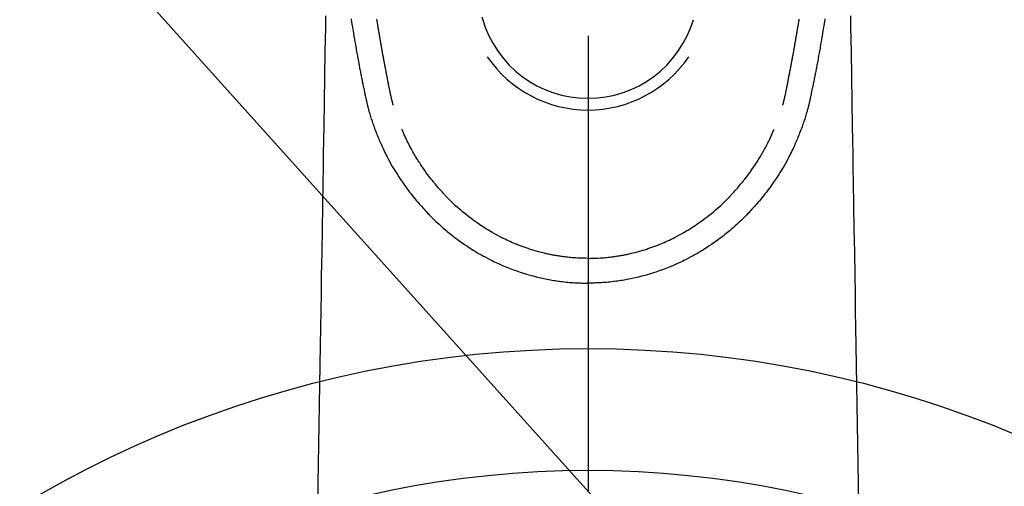
# Model space of a CAD drawing. Extents: x 55896 to 82369, y -22053 to -13183.
# Drawn here: x 73454 to 73535, y -15426 to -15388 of the extents above; entities that cross this region are included whole.
import ezdxf

# ---------------------------------------------------------------- set-up
doc = ezdxf.new("R2010")
doc.units = 0
doc.header["$LTSCALE"] = 50
doc.header["$MEASUREMENT"] = 0
doc.linetypes.add('CENTER2', pattern=[1.125, 0.75, -0.125, 0.125, -0.125])
doc.layers.get('0').update_dxf_attribs({"linetype": 'CONTINUOUS'})
doc.layers.add('150-機器', color=8, linetype='CONTINUOUS')
doc.layers.add('160-文字', color=254, linetype='CONTINUOUS')
doc.styles.add('KH001', font='txt')
doc.dimstyles.new('KH1xx030', dxfattribs={"dimscale": 30, "dimtxt": 2, "dimasz": 0.6, "dimexe": 0.3, "dimexo": 1.2, "dimgap": 0.5, "dimtad": 3, "dimdec": 1, "dimdsep": 46, "dimlunit": 6, "dimtxsty": 'KH001', "dimblk": 'DOT', "dimcen": 1, "dimdle": 1, "dimclrd": 256, "dimclre": 256, "dimclrt": 256, "dimadec": 0, "dimazin": 0, "dimtfac": 1, "dimtdec": 1, "dimtix": 1, "dimtmove": 2, "dimatfit": 3, "dimldrblk": 'CLOSEDBLANK', "dimfxl": 1, "dimtolj": 1, "dimtzin": 0, "dimlwd": -1, "dimlwe": -1, "dimarcsym": 0})

# ---------------------------------------------------------------- blocks, each defined once
blk = doc.blocks.new('F402_H')
at = {"layer": '150-機器', "color": 161, "linetype": 'CENTER2'}
blk.add_line((0, 136.026), (0, -355.416), dxfattribs=at)
at = {"layer": '150-機器', "color": 13, "linetype": 'Continuous'}
for points in [[(-19.468, -87.6), (-19.42, -87.888), (-19.41, -87.946), (-19.4, -88.005), (-19.391, -88.063), (-19.381, -88.121), (-19.355, -88.279), (-19.328, -88.436), (-19.302, -88.593), (-19.275, -88.751), (-19.259, -88.845), (-19.243, -88.939), (-19.227, -89.033), (-19.211, -89.127), (-19.193, -89.236), (-19.174, -89.345), (-19.155, -89.455), (-19.137, -89.564), (-19.111, -89.712), (-19.086, -89.859), (-19.06, -90.006), (-19.034, -90.154), (-19.022, -90.221), (-19.01, -90.288), (-18.998, -90.356), (-18.986, -90.423), (-18.947, -90.638), (-18.908, -90.852), (-18.868, -91.067), (-18.828, -91.281), (-18.812, -91.37), (-18.795, -91.459), (-18.778, -91.549), (-18.761, -91.638), (-18.742, -91.734), (-18.723, -91.829), (-18.705, -91.925), (-18.686, -92.021), (-18.671, -92.094), (-18.657, -92.166), (-18.643, -92.239), (-18.628, -92.312), (-18.608, -92.412), (-18.587, -92.513), (-18.567, -92.613), (-18.546, -92.713), (-18.531, -92.786), (-18.516, -92.86), (-18.501, -92.933), (-18.486, -93.006), (-18.465, -93.11), (-18.443, -93.214), (-18.421, -93.318), (-18.4, -93.422), (-18.39, -93.468), (-18.381, -93.514), (-18.371, -93.56), (-18.362, -93.606), (-18.342, -93.701), (-18.322, -93.796), (-18.302, -93.891), (-18.282, -93.987), (-18.271, -94.038), (-18.261, -94.088), (-18.25, -94.139), (-18.239, -94.19), (-18.225, -94.253), (-18.211, -94.315), (-18.197, -94.378), (-18.183, -94.44), (-18.172, -94.491), (-18.16, -94.542), (-18.148, -94.592), (-18.136, -94.643), (-18.128, -94.677), (-18.119, -94.71), (-18.111, -94.744), (-18.102, -94.778), (-18.093, -94.813), (-18.085, -94.848), (-18.076, -94.884), (-18.067, -94.919)], [(19.468, -87.6), (19.42, -87.888), (19.41, -87.946), (19.4, -88.005), (19.391, -88.063), (19.381, -88.121), (19.355, -88.279), (19.328, -88.436), (19.302, -88.593), (19.275, -88.751), (19.259, -88.845), (19.243, -88.939), (19.227, -89.033), (19.211, -89.127), (19.193, -89.236), (19.174, -89.345), (19.155, -89.455), (19.137, -89.564), (19.111, -89.712), (19.086, -89.859), (19.06, -90.006), (19.034, -90.154), (19.022, -90.221), (19.01, -90.288), (18.998, -90.356), (18.986, -90.423), (18.947, -90.638), (18.908, -90.852), (18.868, -91.067), (18.828, -91.281), (18.812, -91.37), (18.795, -91.459), (18.778, -91.549), (18.761, -91.638), (18.742, -91.734), (18.723, -91.829), (18.705, -91.925), (18.686, -92.021), (18.671, -92.094), (18.657, -92.166), (18.643, -92.239), (18.628, -92.312), (18.608, -92.412), (18.587, -92.513), (18.567, -92.613), (18.546, -92.713), (18.531, -92.786), (18.516, -92.86), (18.501, -92.933), (18.486, -93.006), (18.465, -93.11), (18.443, -93.214), (18.421, -93.318), (18.4, -93.422), (18.39, -93.468), (18.381, -93.514), (18.371, -93.56), (18.362, -93.606), (18.342, -93.701), (18.322, -93.796), (18.302, -93.891), (18.282, -93.987), (18.271, -94.038), (18.261, -94.088), (18.25, -94.139), (18.239, -94.19), (18.225, -94.253), (18.211, -94.315), (18.197, -94.378), (18.183, -94.44), (18.172, -94.491), (18.16, -94.542), (18.148, -94.592), (18.136, -94.643), (18.128, -94.677), (18.119, -94.71), (18.111, -94.744), (18.102, -94.778), (18.093, -94.813), (18.085, -94.848), (18.076, -94.884), (18.067, -94.919)], [(-8.716, -87.416), (-8.654, -87.658)], [(-16.002, -94.681), (-16.013, -94.637), (-16.025, -94.594), (-16.036, -94.551), (-16.048, -94.507), (-16.055, -94.481), (-16.061, -94.455), (-16.068, -94.429), (-16.075, -94.403), (-16.083, -94.37), (-16.091, -94.338), (-16.099, -94.306), (-16.107, -94.274), (-16.115, -94.241), (-16.123, -94.209), (-16.131, -94.177), (-16.139, -94.144), (-16.148, -94.105), (-16.157, -94.065), (-16.166, -94.026), (-16.175, -93.987), (-16.183, -93.955), (-16.19, -93.923), (-16.197, -93.891), (-16.204, -93.859), (-16.213, -93.82), (-16.222, -93.781), (-16.231, -93.742), (-16.239, -93.702), (-16.246, -93.672), (-16.252, -93.642), (-16.259, -93.611), (-16.265, -93.581), (-16.273, -93.544), (-16.28, -93.508), (-16.288, -93.472), (-16.295, -93.435), (-16.307, -93.374), (-16.32, -93.312), (-16.332, -93.251), (-16.344, -93.19), (-16.353, -93.142), (-16.363, -93.095), (-16.372, -93.048), (-16.381, -93), (-16.389, -92.955), (-16.398, -92.911), (-16.406, -92.866), (-16.415, -92.821), (-16.424, -92.775), (-16.432, -92.728), (-16.441, -92.682), (-16.45, -92.636), (-16.46, -92.579), (-16.471, -92.523), (-16.481, -92.466), (-16.492, -92.409), (-16.501, -92.358), (-16.51, -92.307), (-16.52, -92.256), (-16.53, -92.205), (-16.543, -92.14), (-16.556, -92.075), (-16.57, -92.009), (-16.583, -91.944), (-16.593, -91.893), (-16.603, -91.843), (-16.613, -91.792), (-16.622, -91.742), (-16.63, -91.7), (-16.638, -91.658), (-16.646, -91.617), (-16.654, -91.575), (-16.663, -91.531), (-16.671, -91.486), (-16.68, -91.442), (-16.688, -91.398), (-16.695, -91.361), (-16.702, -91.324), (-16.709, -91.287), (-16.716, -91.25), (-16.723, -91.211), (-16.73, -91.173), (-16.738, -91.135), (-16.745, -91.096), (-16.751, -91.065), (-16.757, -91.034), (-16.763, -91.004), (-16.769, -90.973), (-16.784, -90.893), (-16.798, -90.813), (-16.813, -90.733), (-16.828, -90.653), (-16.831, -90.634), (-16.835, -90.614), (-16.839, -90.594), (-16.843, -90.574), (-16.852, -90.522), (-16.862, -90.471), (-16.871, -90.42), (-16.881, -90.368), (-16.889, -90.32), (-16.898, -90.271), (-16.906, -90.222), (-16.914, -90.174), (-16.921, -90.136), (-16.928, -90.097), (-16.935, -90.059), (-16.941, -90.021), (-16.946, -89.993), (-16.951, -89.965), (-16.956, -89.937), (-16.961, -89.909), (-16.97, -89.862), (-16.978, -89.815), (-16.986, -89.768), (-16.994, -89.721), (-17.005, -89.658), (-17.016, -89.595), (-17.027, -89.532), (-17.038, -89.469), (-17.045, -89.426), (-17.053, -89.384), (-17.06, -89.341), (-17.067, -89.299), (-17.074, -89.261), (-17.08, -89.223), (-17.087, -89.185), (-17.093, -89.147), (-17.098, -89.116), (-17.103, -89.085), (-17.109, -89.054), (-17.114, -89.023), (-17.119, -88.992), (-17.125, -88.961), (-17.13, -88.93), (-17.136, -88.899), (-17.143, -88.859), (-17.149, -88.819), (-17.156, -88.779), (-17.163, -88.739), (-17.169, -88.705), (-17.174, -88.672), (-17.18, -88.638), (-17.186, -88.605), (-17.193, -88.563), (-17.2, -88.521), (-17.207, -88.478), (-17.214, -88.436), (-17.219, -88.407), (-17.224, -88.379), (-17.229, -88.35), (-17.234, -88.321), (-17.241, -88.276), (-17.249, -88.231), (-17.256, -88.187), (-17.264, -88.142), (-17.271, -88.098), (-17.279, -88.053), (-17.286, -88.009), (-17.293, -87.965), (-17.301, -87.922), (-17.307, -87.88), (-17.314, -87.838), (-17.321, -87.796), (-17.328, -87.754), (-17.335, -87.711), (-17.342, -87.669), (-17.349, -87.627)], [(16.002, -94.681), (16.013, -94.637), (16.025, -94.594), (16.036, -94.551), (16.048, -94.507), (16.055, -94.481), (16.061, -94.455), (16.068, -94.429), (16.075, -94.403), (16.083, -94.37), (16.091, -94.338), (16.099, -94.306), (16.107, -94.274), (16.115, -94.241), (16.123, -94.209), (16.131, -94.177), (16.139, -94.144), (16.148, -94.105), (16.157, -94.065), (16.166, -94.026), (16.175, -93.987), (16.183, -93.955), (16.19, -93.923), (16.197, -93.891), (16.204, -93.859), (16.213, -93.82), (16.222, -93.781), (16.231, -93.742), (16.239, -93.702), (16.246, -93.672), (16.252, -93.642), (16.259, -93.611), (16.265, -93.581), (16.273, -93.544), (16.28, -93.508), (16.288, -93.472), (16.295, -93.435), (16.307, -93.374), (16.32, -93.312), (16.332, -93.251), (16.344, -93.19), (16.353, -93.142), (16.363, -93.095), (16.372, -93.048), (16.381, -93), (16.389, -92.955), (16.398, -92.911), (16.406, -92.866), (16.415, -92.821), (16.424, -92.775), (16.432, -92.728), (16.441, -92.682), (16.45, -92.636), (16.46, -92.579), (16.471, -92.523), (16.481, -92.466), (16.492, -92.409), (16.501, -92.358), (16.51, -92.307), (16.52, -92.256), (16.53, -92.205), (16.543, -92.14), (16.556, -92.075), (16.57, -92.009), (16.583, -91.944), (16.593, -91.893), (16.603, -91.843), (16.613, -91.792), (16.622, -91.742), (16.63, -91.7), (16.638, -91.658), (16.646, -91.617), (16.654, -91.575), (16.663, -91.531), (16.671, -91.486), (16.68, -91.442), (16.688, -91.398), (16.695, -91.361), (16.702, -91.324), (16.709, -91.287), (16.716, -91.25), (16.723, -91.211), (16.73, -91.173), (16.738, -91.135), (16.745, -91.096), (16.751, -91.065), (16.757, -91.034), (16.763, -91.004), (16.769, -90.973), (16.784, -90.893), (16.798, -90.813), (16.813, -90.733), (16.828, -90.653), (16.831, -90.634), (16.835, -90.614), (16.839, -90.594), (16.843, -90.574), (16.852, -90.522), (16.862, -90.471), (16.871, -90.42), (16.881, -90.368), (16.889, -90.32), (16.898, -90.271), (16.906, -90.222), (16.914, -90.174), (16.921, -90.136), (16.928, -90.097), (16.935, -90.059), (16.941, -90.021), (16.946, -89.993), (16.951, -89.965), (16.956, -89.937), (16.961, -89.909), (16.97, -89.862), (16.978, -89.815), (16.986, -89.768), (16.994, -89.721), (17.005, -89.658), (17.016, -89.595), (17.027, -89.532), (17.038, -89.469), (17.045, -89.426), (17.053, -89.384), (17.06, -89.341), (17.067, -89.299), (17.074, -89.261), (17.08, -89.223), (17.087, -89.185), (17.093, -89.147), (17.098, -89.116), (17.103, -89.085), (17.109, -89.054), (17.114, -89.023), (17.119, -88.992), (17.125, -88.961), (17.13, -88.93), (17.136, -88.899), (17.143, -88.859), (17.149, -88.819), (17.156, -88.779), (17.163, -88.739), (17.169, -88.705), (17.174, -88.672), (17.18, -88.638), (17.186, -88.605), (17.193, -88.563), (17.2, -88.521), (17.207, -88.478), (17.214, -88.436), (17.219, -88.407), (17.224, -88.379), (17.229, -88.35), (17.234, -88.321), (17.241, -88.276), (17.249, -88.231), (17.256, -88.187), (17.264, -88.142), (17.271, -88.098), (17.279, -88.053), (17.286, -88.009), (17.293, -87.965), (17.301, -87.922), (17.307, -87.88), (17.314, -87.838), (17.321, -87.796), (17.328, -87.754), (17.335, -87.711), (17.342, -87.669), (17.349, -87.627)], [(-21.561, -87.344), (-21.576, -88.277), (-21.609, -90.313), (-21.643, -92.349), (-21.676, -94.385), (-21.71, -96.421), (-21.729, -97.57), (-21.747, -98.719), (-21.766, -99.867), (-21.785, -101.016), (-21.817, -102.937), (-21.848, -104.857), (-21.88, -106.778), (-21.911, -108.699), (-21.935, -110.131), (-21.958, -111.564), (-21.982, -112.997), (-22.005, -114.429), (-22.059, -117.679), (-22.112, -120.929), (-22.166, -124.179), (-22.219, -127.428)], [(21.561, -87.344), (21.576, -88.277), (21.609, -90.313), (21.643, -92.349), (21.676, -94.385), (21.71, -96.421), (21.729, -97.57), (21.747, -98.719), (21.766, -99.867), (21.785, -101.016), (21.817, -102.937), (21.848, -104.857), (21.88, -106.778), (21.911, -108.699), (21.935, -110.131), (21.958, -111.564), (21.982, -112.997), (22.005, -114.429), (22.059, -117.679), (22.112, -120.929), (22.166, -124.179), (22.219, -127.428)], [(-18.064, -94.933), (-18.046, -94.998), (-18.029, -95.062), (-18.012, -95.127), (-17.994, -95.191), (-17.963, -95.301), (-17.932, -95.409), (-17.899, -95.518), (-17.866, -95.626), (-17.835, -95.727), (-17.802, -95.828), (-17.769, -95.928), (-17.736, -96.028), (-17.698, -96.138), (-17.66, -96.248), (-17.621, -96.357), (-17.582, -96.466), (-17.535, -96.594), (-17.486, -96.723), (-17.437, -96.85), (-17.388, -96.978), (-17.341, -97.095), (-17.293, -97.212), (-17.245, -97.329), (-17.197, -97.445), (-17.15, -97.559), (-17.102, -97.672), (-17.054, -97.785), (-17.005, -97.898), (-16.951, -98.018), (-16.897, -98.138), (-16.841, -98.257), (-16.785, -98.376), (-16.716, -98.519), (-16.646, -98.661), (-16.575, -98.803), (-16.502, -98.943), (-16.399, -99.137), (-16.294, -99.33), (-16.186, -99.521), (-16.077, -99.711), (-16.027, -99.797), (-15.977, -99.882), (-15.926, -99.966), (-15.875, -100.051), (-15.771, -100.218), (-15.665, -100.385), (-15.557, -100.55), (-15.449, -100.715), (-15.383, -100.812), (-15.317, -100.909), (-15.251, -101.006), (-15.184, -101.103), (-15.082, -101.248), (-14.979, -101.392), (-14.875, -101.536), (-14.769, -101.678), (-14.655, -101.829), (-14.54, -101.979), (-14.422, -102.127), (-14.304, -102.275), (-14.197, -102.405), (-14.089, -102.534), (-13.979, -102.663), (-13.869, -102.79), (-13.768, -102.905), (-13.666, -103.018), (-13.564, -103.131), (-13.461, -103.244), (-13.375, -103.338), (-13.289, -103.431), (-13.202, -103.525), (-13.115, -103.617), (-13.039, -103.696), (-12.963, -103.775), (-12.886, -103.853), (-12.809, -103.93), (-12.669, -104.068), (-12.528, -104.204), (-12.385, -104.338), (-12.241, -104.471), (-12.099, -104.599), (-11.956, -104.726), (-11.811, -104.852), (-11.666, -104.975), (-11.562, -105.062), (-11.458, -105.148), (-11.353, -105.232), (-11.248, -105.317), (-11.118, -105.418), (-10.987, -105.519), (-10.856, -105.618), (-10.723, -105.717), (-10.532, -105.855), (-10.338, -105.991), (-10.143, -106.124), (-9.947, -106.256), (-9.819, -106.341), (-9.689, -106.426), (-9.56, -106.509), (-9.43, -106.592), (-9.402, -106.61), (-9.374, -106.627), (-9.346, -106.645), (-9.318, -106.662), (-9.152, -106.763), (-8.985, -106.862), (-8.816, -106.96), (-8.647, -107.055), (-8.458, -107.158), (-8.268, -107.259), (-8.077, -107.358), (-7.885, -107.455), (-7.754, -107.519), (-7.622, -107.582), (-7.491, -107.644), (-7.358, -107.705), (-7.187, -107.782), (-7.015, -107.857), (-6.842, -107.93), (-6.669, -108.001), (-6.395, -108.109), (-6.12, -108.213), (-5.843, -108.312), (-5.565, -108.406), (-5.391, -108.463), (-5.217, -108.518), (-5.043, -108.571), (-4.868, -108.623), (-4.687, -108.674), (-4.506, -108.723), (-4.325, -108.77), (-4.143, -108.815), (-3.881, -108.877), (-3.619, -108.934), (-3.356, -108.988), (-3.091, -109.037), (-2.961, -109.059), (-2.829, -109.081), (-2.698, -109.102), (-2.567, -109.121), (-2.448, -109.139), (-2.329, -109.155), (-2.21, -109.171), (-2.091, -109.185), (-1.946, -109.202), (-1.801, -109.218), (-1.656, -109.232), (-1.511, -109.245), (-1.368, -109.257), (-1.225, -109.268), (-1.081, -109.277), (-0.938, -109.285), (-0.831, -109.29), (-0.725, -109.295), (-0.618, -109.299), (-0.511, -109.302), (-0.383, -109.305), (-0.255, -109.307), (-0.128, -109.308), (0, -109.309)], [(18.064, -94.933), (18.046, -94.998), (18.029, -95.062), (18.012, -95.127), (17.994, -95.191), (17.963, -95.301), (17.932, -95.409), (17.899, -95.518), (17.866, -95.626), (17.835, -95.727), (17.802, -95.828), (17.769, -95.928), (17.736, -96.028), (17.698, -96.138), (17.66, -96.248), (17.621, -96.357), (17.582, -96.466), (17.535, -96.594), (17.486, -96.723), (17.437, -96.85), (17.388, -96.978), (17.341, -97.095), (17.293, -97.212), (17.245, -97.329), (17.197, -97.445), (17.15, -97.559), (17.102, -97.672), (17.054, -97.785), (17.005, -97.898), (16.951, -98.018), (16.897, -98.138), (16.841, -98.257), (16.785, -98.376), (16.716, -98.519), (16.646, -98.661), (16.575, -98.803), (16.502, -98.943), (16.399, -99.137), (16.294, -99.33), (16.187, -99.521), (16.077, -99.711), (16.027, -99.797), (15.977, -99.882), (15.926, -99.966), (15.875, -100.051), (15.771, -100.218), (15.665, -100.385), (15.557, -100.55), (15.449, -100.715), (15.383, -100.812), (15.317, -100.909), (15.251, -101.006), (15.184, -101.103), (15.082, -101.248), (14.979, -101.392), (14.875, -101.536), (14.769, -101.678), (14.655, -101.829), (14.54, -101.979), (14.422, -102.127), (14.304, -102.275), (14.197, -102.405), (14.089, -102.534), (13.979, -102.663), (13.869, -102.79), (13.768, -102.905), (13.666, -103.018), (13.564, -103.131), (13.461, -103.244), (13.375, -103.338), (13.289, -103.431), (13.202, -103.525), (13.115, -103.617), (13.039, -103.696), (12.963, -103.775), (12.886, -103.853), (12.809, -103.93), (12.669, -104.068), (12.528, -104.204), (12.385, -104.338), (12.241, -104.471), (12.099, -104.599), (11.956, -104.726), (11.811, -104.852), (11.666, -104.975), (11.562, -105.062), (11.458, -105.148), (11.353, -105.232), (11.248, -105.317), (11.118, -105.418), (10.987, -105.519), (10.856, -105.618), (10.723, -105.717), (10.532, -105.855), (10.338, -105.991), (10.143, -106.124), (9.947, -106.256), (9.819, -106.341), (9.689, -106.426), (9.56, -106.509), (9.43, -106.592), (9.402, -106.61), (9.374, -106.627), (9.346, -106.645), (9.318, -106.662), (9.152, -106.763), (8.985, -106.862), (8.816, -106.96), (8.647, -107.055), (8.458, -107.158), (8.268, -107.259), (8.077, -107.358), (7.885, -107.455), (7.754, -107.519), (7.622, -107.582), (7.491, -107.644), (7.358, -107.705), (7.187, -107.782), (7.015, -107.857), (6.842, -107.93), (6.669, -108.001), (6.395, -108.109), (6.12, -108.213), (5.843, -108.312), (5.565, -108.406), (5.391, -108.463), (5.217, -108.518), (5.043, -108.571), (4.868, -108.623), (4.687, -108.674), (4.506, -108.723), (4.325, -108.77), (4.143, -108.815), (3.881, -108.877), (3.619, -108.934), (3.356, -108.988), (3.091, -109.037), (2.961, -109.059), (2.829, -109.081), (2.698, -109.102), (2.567, -109.121), (2.448, -109.139), (2.329, -109.155), (2.21, -109.171), (2.091, -109.185), (1.946, -109.202), (1.801, -109.218), (1.656, -109.232), (1.511, -109.245), (1.368, -109.257), (1.225, -109.268), (1.081, -109.277), (0.938, -109.285), (0.831, -109.29), (0.725, -109.295), (0.618, -109.299), (0.511, -109.302), (0.383, -109.305), (0.255, -109.307), (0.128, -109.308), (0, -109.309)], [(0, -107.274), (-0.21, -107.271), (-0.421, -107.267), (-0.632, -107.261), (-0.842, -107.252), (-0.992, -107.244), (-1.142, -107.234), (-1.292, -107.222), (-1.442, -107.209), (-1.551, -107.198), (-1.66, -107.187), (-1.77, -107.175), (-1.879, -107.162), (-1.958, -107.152), (-2.037, -107.142), (-2.117, -107.131), (-2.196, -107.12), (-2.285, -107.107), (-2.374, -107.093), (-2.463, -107.079), (-2.552, -107.064), (-2.641, -107.049), (-2.729, -107.033), (-2.818, -107.018), (-2.906, -107.001), (-2.994, -106.984), (-3.083, -106.966), (-3.171, -106.948), (-3.259, -106.929), (-3.337, -106.912), (-3.415, -106.895), (-3.493, -106.877), (-3.571, -106.858), (-3.697, -106.828), (-3.824, -106.797), (-3.949, -106.764), (-4.075, -106.731), (-4.22, -106.691), (-4.364, -106.649), (-4.508, -106.606), (-4.651, -106.561), (-4.737, -106.534), (-4.823, -106.506), (-4.908, -106.477), (-4.993, -106.449), (-5.159, -106.392), (-5.324, -106.333), (-5.489, -106.273), (-5.653, -106.211), (-5.736, -106.179), (-5.82, -106.146), (-5.903, -106.113), (-5.986, -106.079), (-6.126, -106.02), (-6.265, -105.96), (-6.404, -105.898), (-6.542, -105.835), (-6.681, -105.771), (-6.819, -105.705), (-6.957, -105.637), (-7.094, -105.569), (-7.274, -105.476), (-7.454, -105.381), (-7.632, -105.283), (-7.809, -105.183), (-7.954, -105.098), (-8.099, -105.013), (-8.243, -104.925), (-8.385, -104.836), (-8.522, -104.749), (-8.657, -104.66), (-8.792, -104.57), (-8.926, -104.48), (-9.103, -104.358), (-9.278, -104.235), (-9.453, -104.11), (-9.625, -103.983), (-9.796, -103.853), (-9.966, -103.72), (-10.133, -103.586), (-10.299, -103.449), (-10.452, -103.319), (-10.603, -103.188), (-10.753, -103.056), (-10.901, -102.921), (-11.014, -102.815), (-11.126, -102.709), (-11.237, -102.601), (-11.348, -102.492), (-11.421, -102.418), (-11.495, -102.343), (-11.568, -102.268), (-11.641, -102.193), (-11.672, -102.16), (-11.703, -102.128), (-11.734, -102.095), (-11.764, -102.062), (-11.867, -101.952), (-11.968, -101.84), (-12.068, -101.727), (-12.167, -101.614), (-12.299, -101.464), (-12.429, -101.313), (-12.558, -101.161), (-12.685, -101.008), (-12.734, -100.947), (-12.783, -100.886), (-12.832, -100.825), (-12.88, -100.764), (-13.017, -100.588), (-13.151, -100.41), (-13.283, -100.231), (-13.412, -100.05), (-13.519, -99.896), (-13.624, -99.741), (-13.728, -99.586), (-13.83, -99.429), (-13.888, -99.34), (-13.945, -99.25), (-14.002, -99.16), (-14.058, -99.069), (-14.113, -98.98), (-14.168, -98.89), (-14.222, -98.8), (-14.276, -98.71), (-14.311, -98.65), (-14.346, -98.59), (-14.38, -98.53), (-14.414, -98.47), (-14.51, -98.298), (-14.604, -98.124), (-14.696, -97.95), (-14.785, -97.775), (-14.856, -97.632), (-14.925, -97.489), (-14.993, -97.345), (-15.06, -97.2), (-15.095, -97.123), (-15.129, -97.045), (-15.164, -96.967), (-15.197, -96.889), (-15.222, -96.831), (-15.246, -96.773), (-15.271, -96.715), (-15.295, -96.657)], [(0, -107.274), (0.21, -107.271), (0.421, -107.267), (0.632, -107.261), (0.842, -107.252), (0.992, -107.244), (1.142, -107.234), (1.292, -107.222), (1.442, -107.209), (1.551, -107.198), (1.66, -107.187), (1.77, -107.175), (1.879, -107.162), (1.958, -107.152), (2.037, -107.142), (2.117, -107.131), (2.196, -107.12), (2.285, -107.107), (2.374, -107.093), (2.463, -107.079), (2.552, -107.064), (2.641, -107.049), (2.729, -107.033), (2.818, -107.018), (2.906, -107.001), (2.994, -106.984), (3.083, -106.966), (3.171, -106.948), (3.259, -106.929), (3.337, -106.912), (3.415, -106.895), (3.493, -106.877), (3.571, -106.858), (3.697, -106.828), (3.824, -106.797), (3.949, -106.764), (4.075, -106.731), (4.22, -106.691), (4.364, -106.649), (4.508, -106.606), (4.651, -106.561), (4.737, -106.534), (4.823, -106.506), (4.908, -106.477), (4.993, -106.449), (5.159, -106.392), (5.324, -106.333), (5.489, -106.273), (5.653, -106.211), (5.736, -106.179), (5.82, -106.146), (5.903, -106.113), (5.986, -106.079), (6.126, -106.02), (6.265, -105.96), (6.404, -105.898), (6.542, -105.835), (6.681, -105.771), (6.819, -105.705), (6.957, -105.637), (7.094, -105.569), (7.274, -105.476), (7.454, -105.381), (7.632, -105.283), (7.809, -105.183), (7.954, -105.098), (8.099, -105.013), (8.243, -104.925), (8.385, -104.836), (8.522, -104.749), (8.657, -104.66), (8.792, -104.57), (8.926, -104.48), (9.103, -104.358), (9.278, -104.235), (9.453, -104.11), (9.625, -103.983), (9.796, -103.853), (9.966, -103.72), (10.133, -103.586), (10.299, -103.449), (10.452, -103.319), (10.603, -103.188), (10.753, -103.056), (10.901, -102.921), (11.014, -102.815), (11.126, -102.709), (11.237, -102.601), (11.348, -102.492), (11.421, -102.418), (11.495, -102.343), (11.568, -102.268), (11.641, -102.193), (11.672, -102.16), (11.703, -102.128), (11.734, -102.095), (11.764, -102.062), (11.867, -101.952), (11.968, -101.84), (12.068, -101.727), (12.167, -101.614), (12.299, -101.464), (12.429, -101.313), (12.558, -101.161), (12.685, -101.008), (12.734, -100.947), (12.783, -100.886), (12.832, -100.825), (12.88, -100.764), (13.017, -100.588), (13.151, -100.41), (13.283, -100.231), (13.412, -100.05), (13.519, -99.896), (13.624, -99.741), (13.728, -99.586), (13.83, -99.429), (13.888, -99.34), (13.945, -99.25), (14.002, -99.16), (14.058, -99.069), (14.113, -98.98), (14.168, -98.89), (14.222, -98.8), (14.276, -98.71), (14.311, -98.65), (14.346, -98.59), (14.38, -98.53), (14.414, -98.47), (14.51, -98.298), (14.604, -98.124), (14.696, -97.95), (14.785, -97.775), (14.856, -97.632), (14.925, -97.489), (14.993, -97.345), (15.06, -97.2), (15.095, -97.123), (15.129, -97.045), (15.164, -96.967), (15.197, -96.889), (15.222, -96.831), (15.246, -96.773), (15.271, -96.715), (15.295, -96.657)], [(0, -106.049), (0, -106.059), (0, -106.069), (0, -106.078), (0, -106.088), (0, -106.098), (0, -106.106), (0, -106.116), (0, -106.126), (0, -106.135), (0, -106.145), (0, -106.155), (0, -106.164), (0, -106.174), (0, -106.184), (0, -106.193), (0, -106.203), (0, -106.212), (0, -106.222), (0, -106.232), (0, -106.241), (0, -106.251), (0, -106.261), (0, -106.27), (0, -106.28), (0, -106.29), (0, -106.299), (0, -106.309), (0, -106.319), (0, -106.328), (0, -106.338), (0, -106.348), (0, -106.357), (0, -106.367), (0, -106.377), (0, -106.386), (0, -106.396), (0, -106.406), (0, -106.415), (0, -106.425), (0, -106.435), (0, -106.444), (0, -106.454), (0, -106.464), (0, -106.473), (0, -106.482), (0, -106.492), (0, -106.501), (0, -106.511), (0, -106.521), (0, -106.53), (0, -106.54), (0, -106.55), (0, -106.559), (0, -106.569), (0, -106.579), (0, -106.588), (0, -106.598), (0, -106.608), (0, -106.617), (0, -106.627), (0, -106.637), (0, -106.646), (0, -106.656), (0, -106.666), (0, -106.675), (0, -106.685), (0, -106.695), (0, -106.704), (0, -106.714), (0, -106.724), (0, -106.733), (0, -106.743), (0, -106.753), (0, -106.763), (0, -106.772), (0, -106.782), (0, -106.792), (0, -106.801), (0, -106.811), (0, -106.821), (0, -106.83), (0, -106.84), (0, -106.85), (0, -106.858), (0, -106.868), (0, -106.878), (0, -106.887), (0, -106.897), (0, -106.907), (0, -106.916), (0, -106.926), (0, -106.936), (0, -106.946), (0, -106.955), (0, -106.965), (0, -106.975), (0, -106.984), (0, -106.994), (0, -107.004), (0, -107.013), (0, -107.023), (0, -107.033), (0, -107.043), (0, -107.052), (0, -107.062), (0, -107.072), (0, -107.081), (0, -107.091), (0, -107.101), (0, -107.11), (0, -107.12), (0, -107.13), (0, -107.14), (0, -107.149), (0, -107.159), (0, -107.169), (0, -107.178), (0, -107.188), (0, -107.198), (0, -107.207), (0, -107.217), (0, -107.227), (0, -107.236), (0, -107.245), (0, -107.255), (0, -107.265), (0, -107.274)], [(0.001, -107.274), (0.001, -107.299), (0.001, -107.323), (0.001, -107.348), (0.001, -107.372), (0.001, -107.397), (0.001, -107.421), (0.001, -107.445), (0.001, -107.47), (0.001, -107.494), (0.001, -107.518), (0.001, -107.543), (0.001, -107.567), (0.001, -107.591), (0.001, -107.614), (0.001, -107.638), (0.001, -107.662), (0.001, -107.686), (0.001, -107.71), (0.001, -107.734), (0.001, -107.757), (0.001, -107.781), (0.001, -107.805), (0.001, -107.828), (0.001, -107.852), (0.001, -107.875), (0.001, -107.898), (0.001, -107.922), (0.001, -107.945), (0.001, -107.968), (0.001, -107.99), (0.001, -108.013), (0.001, -108.035), (0.001, -108.058), (0.001, -108.08), (0.001, -108.103), (0.001, -108.125), (0.001, -108.147), (0.001, -108.17), (0.001, -108.191), (0.001, -108.213), (0.001, -108.235), (0.001, -108.257), (0.001, -108.278), (0.001, -108.299), (0.001, -108.321), (0.001, -108.342), (0.001, -108.362), (0.001, -108.382), (0, -108.403), (0, -108.423), (0, -108.444), (0, -108.464), (0, -108.484), (0, -108.504), (0, -108.523), (0, -108.543), (0, -108.562), (0, -108.581), (0, -108.6), (0, -108.619), (0, -108.637), (0, -108.656), (0, -108.674), (0, -108.692), (0, -108.71), (0, -108.727), (0, -108.744), (0, -108.761), (0, -108.778), (0, -108.795), (0, -108.811), (0, -108.828), (0, -108.844), (0, -108.86), (0, -108.876), (0, -108.891), (0, -108.906), (0, -108.921), (0, -108.936), (0, -108.951), (0, -108.965), (0, -108.979), (0, -108.993), (0, -109.006), (0, -109.02), (0, -109.033), (0, -109.045), (0, -109.058), (0, -109.07), (0, -109.082), (0, -109.094), (0, -109.105), (0, -109.115), (0, -109.126), (0, -109.137), (0, -109.147), (0, -109.157), (0, -109.167), (0, -109.176), (0, -109.185), (0, -109.194), (0, -109.203), (0, -109.211), (0, -109.219), (0, -109.226), (0, -109.234), (0, -109.241), (0, -109.247), (0, -109.254), (0, -109.26), (0, -109.265), (0, -109.271), (0, -109.276), (0, -109.28), (0, -109.285), (0, -109.289), (0, -109.292), (0, -109.296), (0, -109.298), (0, -109.301), (0, -109.303), (0, -109.305), (0, -109.307), (0, -109.308), (0, -109.309)], [(0, -109.311), (0, -109.31), (0, -109.309), (0, -109.308), (0, -109.307), (0, -109.306), (0, -109.305), (0, -109.304), (0, -109.303), (0, -109.302), (0, -109.301), (0, -109.3), (0, -109.299), (0, -109.298), (0, -109.297), (0, -109.296), (0, -109.295), (0, -109.294), (0, -109.293), (0, -109.292), (0, -109.291), (0, -109.29), (0, -109.289), (0, -109.288), (0, -109.287), (0, -109.286), (0, -109.285), (0, -109.284), (0, -109.283), (0, -109.282), (0, -109.281), (0, -109.28), (0, -109.279), (0, -109.278), (0, -109.277), (0, -109.276), (0, -109.275), (0, -109.274), (0, -109.273), (0, -109.272), (0, -109.271), (0, -109.27), (0, -109.269), (0, -109.268), (0, -109.267), (0, -109.266), (0, -109.265), (0, -109.264), (0, -109.263), (0, -109.261), (0, -109.26), (0, -109.259), (0, -109.258), (0, -109.257), (0, -109.255), (0, -109.254), (0, -109.253), (0, -109.251), (0, -109.25), (0, -109.249), (0, -109.248), (0, -109.246), (0, -109.245), (0, -109.243), (0, -109.242), (0, -109.241), (0, -109.239), (0, -109.238), (0, -109.236), (0, -109.235), (0, -109.233), (0, -109.232), (0, -109.23), (0, -109.229), (0, -109.227), (0, -109.226), (0, -109.224), (0, -109.223), (0, -109.221), (0, -109.219), (0, -109.218), (0, -109.216), (0, -109.214), (0.001, -109.213), (0.001, -109.211), (0.001, -109.209), (0.001, -109.207), (0.001, -109.206), (0.001, -109.204), (0.001, -109.202), (0.001, -109.2), (0.001, -109.198), (0.001, -109.197), (0.001, -109.195), (0.001, -109.193), (0.001, -109.191)]]:
    blk.add_lwpolyline(points, dxfattribs=at)
for centre, radius, start, end in [((0, -85.093), 9.026, 196.50596, 343.49404), ((0, -85.06), 10.021, 214.29695, 325.70305)]:
    blk.add_arc(centre, radius, start, end, dxfattribs=at)
blk = doc.blocks.new('_ClosedBlank')
at = {"color": 0, "linetype": 'ByBlock', "lineweight": -2}
for p, q in [((-1, 0.1667), (0, 0)), ((-1, 0.1667), (-1, -0.1667)), ((0, 0), (-1, -0.1667))]:
    blk.add_line(p, q, dxfattribs=at)
blk = doc.blocks.new('_Dot')
at = {"color": 0, "linetype": 'ByBlock', "lineweight": -2}
blk.add_line((-0.5, 0), (-1, 0), dxfattribs=at)
at = {"color": 0, "linetype": 'ByBlock', "const_width": 0.5}
blk.add_lwpolyline([(-0.25, 0, 1), (0.25, 0, 1)], format="xyb", close=True, dxfattribs=at)

msp = doc.modelspace()

# ---------------------------------------------------------------- linework, layer by layer
at = {"layer": '150-機器', "color": 13}
for radius in [90.5, 80.5]:
    msp.add_circle((73500.793, -15505.058), radius, dxfattribs=at)

# ---------------------------------------------------------------- block references
at = {"layer": '150-機器'}
msp.add_blockref('F402_H', (73500.786, -15299.866), dxfattribs=at)

# ---------------------------------------------------------------- leaders
at = {"layer": '160-文字', "annotation_type": 0, "has_hookline": 1, "hookline_direction": 0, "text_width": 963.959}
msp.add_leader([(73380.793, -15292.677), (74320.002, -16338.322), (74338.002, -16338.322)], dimstyle='KH1xx030', override={"dimgap": 0.5, "dimtad": 1}, dxfattribs=at)

doc.saveas('drawing.dxf')
